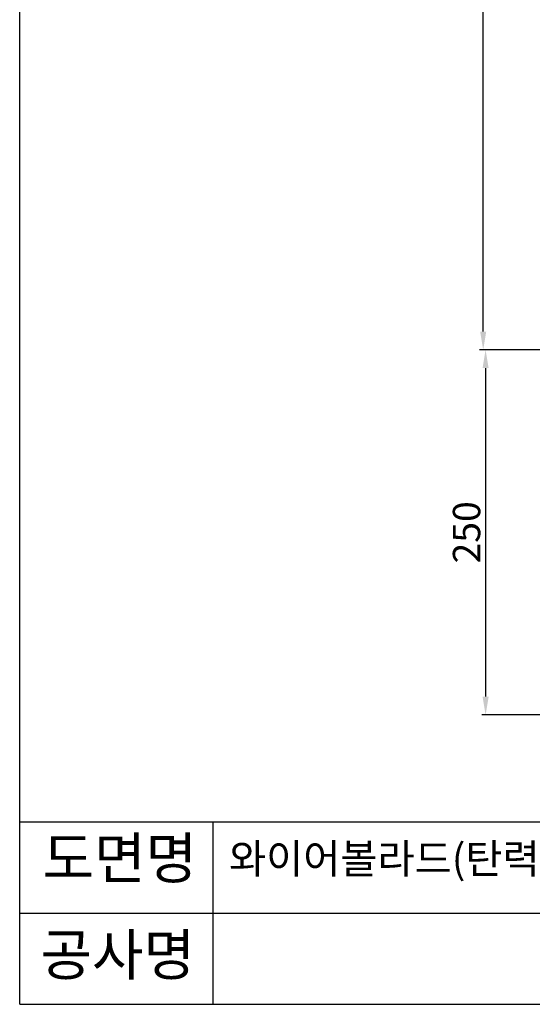
# Model space of a CAD drawing. Units: millimetres. Extents: x 5550 to 7202, y 2667 to 3767.
# Drawn here: x 5550 to 5831, y 2667 to 3207 of the extents above; entities that cross this region are included whole.
import ezdxf

# ---------------------------------------------------------------- set-up
doc = ezdxf.new("R2010")
doc.units = ezdxf.units.MM
doc.styles.get("Standard").update_dxf_attribs({"font": 'txt.shx', "bigfont": 'whgtxt.shx'})
doc.dimstyles.new('111', dxfattribs={"dimtxt": 15, "dimasz": 10, "dimexe": 2, "dimexo": 1, "dimgap": 1, "dimtad": 1, "dimdsep": 46, "dimtxsty": 'Standard', "dimcen": 2.5, "dimclrd": 256, "dimclre": 256, "dimclrt": 256, "dimazin": 2, "dimtfac": 1, "dimtmove": 0, "dimatfit": 3, "dimfxl": 1, "dimarcsym": 0})

# ---------------------------------------------------------------- blocks, each defined once
blk = doc.blocks.new('*D3')
at = {"lineweight": -2}
for p, q in [((5996.68, 3665.9), (5802.2, 3665.9)), ((5804.2, 3035.9), (5804.2, 3655.9)), ((5950.88, 3025.9), (5802.2, 3025.9))]:
    blk.add_line(p, q, dxfattribs=at)
for points in [[(5802.53, 3655.9), (5805.86, 3655.9), (5804.2, 3665.9)], [(5802.53, 3035.9), (5805.86, 3035.9), (5804.2, 3025.9)]]:
    blk.add_solid(points)
at = {"layer": 'Defpoints', "color": 0}
for p in [(5804.2, 3665.9), (5997.68, 3665.9), (5951.88, 3025.9)]:
    blk.add_point(p, dxfattribs=at)
at = {"insert": (5795.7, 3345.9), "char_height": 15, "attachment_point": 5, "rotation": 90}
blk.add_mtext('800', dxfattribs=at)
blk = doc.blocks.new('*D4')
at = {"lineweight": -2}
for p, q in [((5950.88, 3025.9), (5803.51, 3025.9)), ((5805.51, 3015.9), (5805.51, 2835.9)), ((5950.88, 2825.9), (5803.51, 2825.9))]:
    blk.add_line(p, q, dxfattribs=at)
for points in [[(5803.85, 3015.9), (5807.18, 3015.9), (5805.51, 3025.9)], [(5803.85, 2835.9), (5807.18, 2835.9), (5805.51, 2825.9)]]:
    blk.add_solid(points)
at = {"layer": 'Defpoints', "color": 0}
for p in [(5951.88, 3025.9), (5805.51, 2825.9), (5951.88, 2825.9)]:
    blk.add_point(p, dxfattribs=at)
at = {"insert": (5797.01, 2925.9), "char_height": 15, "attachment_point": 5, "rotation": 90}
blk.add_mtext('250', dxfattribs=at)

msp = doc.modelspace()

# ---------------------------------------------------------------- linework, layer by layer
for p, q in [((5550, 2667.347), (5550, 3767.347)), ((5550, 2767.347), (7200, 2767.347)), ((5656, 2767.347), (5656, 2667.347)), ((5550, 2717.347), (7200, 2717.347)), ((5550, 2667.347), (7200, 2667.347))]:
    msp.add_line(p, q)

# ---------------------------------------------------------------- texts
for s, height, p in [('도면명 ', 22.528, (5562.506, 2736.2)), ('와이어볼라드(탄력이동식)', 16.22016, (5664.801, 2738.988)), ('공사명', 22.528, (5561.374, 2683.255))]:
    msp.add_text(s, height=height).set_placement(p)

# ---------------------------------------------------------------- dimensions: what is measured, and where the dimension line sits
dim = msp.add_linear_dim(base=(5804.198, 3665.895), p1=(5951.882, 3025.895), p2=(5997.682, 3665.895), angle=90, text='800', dimstyle='111')
dim.commit()
dim.dimension.update_dxf_attribs({"geometry": '*D3', "text_midpoint": (5795.698, 3345.895)})
dim = msp.add_linear_dim(base=(5805.515, 2825.895), p1=(5951.882, 3025.895), p2=(5951.882, 2825.895), angle=90, text='250', dimstyle='111')
dim.commit()
dim.dimension.update_dxf_attribs({"geometry": '*D4', "text_midpoint": (5805.515, 2925.895), "dimtype": 160})

doc.saveas('drawing.dxf')
